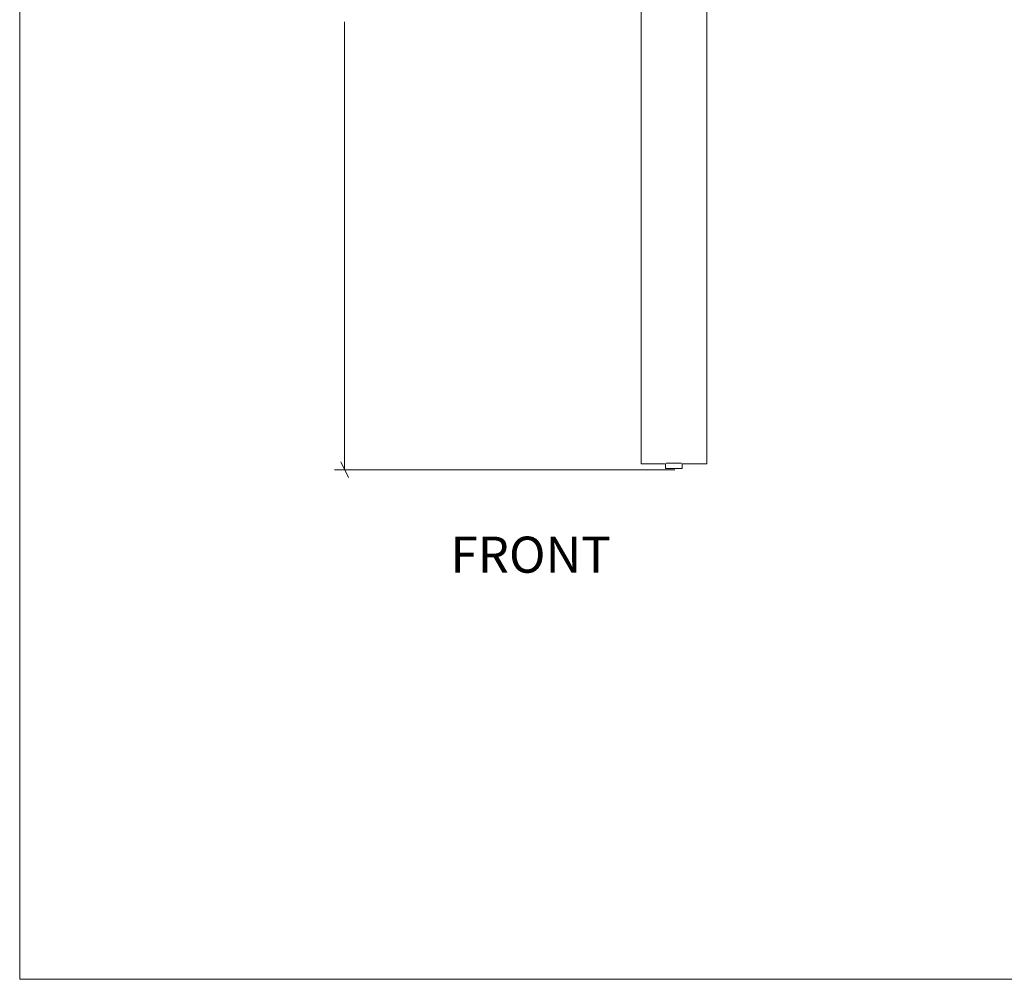
# Model space of a CAD drawing. Units: inches. Extents: x 3 to 285, y 3 to 141.
# Drawn here: x 3 to 48, y 3 to 47 of the extents above; entities that cross this region are included whole.
import ezdxf

# ---------------------------------------------------------------- set-up
doc = ezdxf.new("R2010")
doc.units = ezdxf.units.IN
doc.header["$MEASUREMENT"] = 0
doc.layers.add('Layer 1', color=7, linetype='Continuous')

# ---------------------------------------------------------------- blocks, each defined once
blk = doc.blocks.new('block 3')
at = {"layer": 'Layer 1', "color": 7, "true_color": 0xffffff, "insert": (22.692, 21.589), "char_height": 1.652, "attachment_point": 7}
blk.add_mtext('\\fCalibri|b0|i0|c0|p34;\\W1.00058;FRONT', dxfattribs=at)
blk = doc.blocks.new('block 6')
at = {"layer": 'Layer 1', "color": 7, "lineweight": 18, "true_color": 0xffffff}
for points in [[(31.418, 61.047), (31.418, 27.818)], [(34.418, 61.047), (34.418, 27.818)], [(31.418, 27.818), (31.418, 27.702), (31.418, 27.585), (31.418, 27.452), (31.418, 27.335), (31.418, 27.218), (31.418, 27.118), (31.418, 27.002), (31.418, 26.918), (31.418, 26.818), (31.418, 26.752), (31.418, 26.685), (31.418, 26.635), (31.418, 26.602), (31.418, 26.568)], [(34.418, 27.818), (34.418, 27.702), (34.418, 27.585), (34.418, 27.452), (34.418, 27.335), (34.418, 27.218), (34.418, 27.118), (34.418, 27.002), (34.418, 26.918), (34.418, 26.818), (34.418, 26.752), (34.418, 26.685), (34.418, 26.635), (34.418, 26.602), (34.418, 26.568)], [(32.552, 26.602), (32.568, 26.602), (32.602, 26.602), (32.652, 26.602), (32.702, 26.602), (32.768, 26.602), (32.835, 26.602), (32.918, 26.602), (32.985, 26.602), (33.052, 26.602), (33.118, 26.602), (33.185, 26.602), (33.218, 26.602), (33.252, 26.602), (33.268, 26.602)], [(31.418, 26.568), (32.535, 26.568)], [(32.535, 26.568), (32.535, 26.352)], [(32.535, 26.352), (32.552, 26.352), (32.568, 26.352), (32.602, 26.352), (32.652, 26.352), (32.702, 26.352), (32.768, 26.352), (32.835, 26.352), (32.918, 26.352), (32.985, 26.352), (33.052, 26.352), (33.118, 26.352), (33.185, 26.352), (33.218, 26.352), (33.252, 26.352), (33.285, 26.352)], [(33.285, 26.352), (33.285, 26.568)], [(33.285, 26.568), (34.418, 26.568)]]:
    blk.add_lwpolyline(points, dxfattribs=at)
blk = doc.blocks.new('block 5')
at = {"layer": 'Layer 1', "color": 8, "lineweight": 18, "true_color": 0x808080}
for points in [[(17.845, 26.298), (17.845, 46.794)], [(17.679, 26.665), (18.029, 25.948)], [(32.952, 26.298), (17.379, 26.298)]]:
    blk.add_lwpolyline(points, dxfattribs=at)
at = {"layer": 'Layer 1'}
blk.add_blockref('block 6', (0, 0), dxfattribs=at)

msp = doc.modelspace()

# ---------------------------------------------------------------- linework, layer by layer
at = {"layer": 'Layer 1', "color": 9, "lineweight": 18, "true_color": 0xc0c0c0}
for points in [[(2.983, 140.983), (2.983, 2.983)], [(2.983, 2.983), (213, 2.983)]]:
    msp.add_lwpolyline(points, dxfattribs=at)

# ---------------------------------------------------------------- block references
at = {"layer": 'Layer 1'}
for name in ['block 3', 'block 5']:
    msp.add_blockref(name, (0, 0), dxfattribs=at)

doc.saveas('drawing.dxf')
